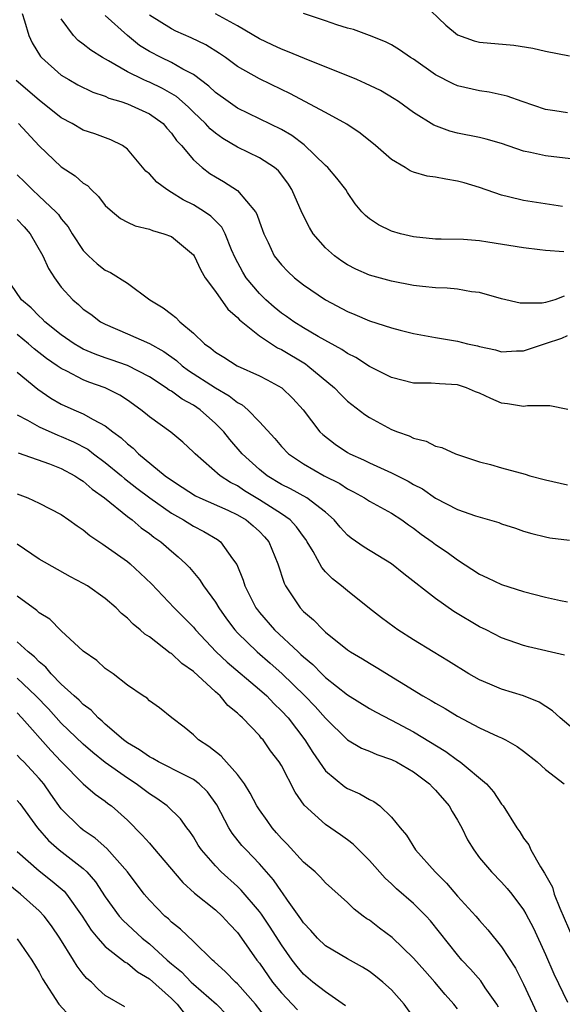
# Model space of a CAD drawing. Units: inches. Extents: x 2568000 to 2571000, y 1554000 to 1557000.
# Drawn here: x 2568599 to 2568649, y 1554717 to 1554806 of the extents above; entities that cross this region are included whole.
import ezdxf

# ---------------------------------------------------------------- set-up
doc = ezdxf.new("R2010")
doc.units = ezdxf.units.IN
doc.header["$MEASUREMENT"] = 0
doc.layers.add('LD25681554_2ft', color=181, linetype='Continuous')

msp = doc.modelspace()

# ---------------------------------------------------------------- linework, layer by layer
at = {"layer": 'LD25681554_2ft'}
for points, elevation in [([(2568635.899, 1554807.899), (2568637.932, 1554805.932), (2568639, 1554805.077), (2568640.518, 1554804.518), (2568641, 1554804.393), (2568644.126, 1554804.125), (2568645.847, 1554803.847), (2568647, 1554803.572), (2568649.165, 1554803.165)], 7192), ([(2568599.44, 1554807), (2568599.65, 1554806.35), (2568600.042, 1554805), (2568600.344, 1554804.344), (2568601.111, 1554803.111), (2568601.212, 1554803), (2568603, 1554801.416), (2568603.671, 1554801), (2568604.514, 1554800.515), (2568605.856, 1554799.856), (2568607, 1554799.482), (2568607.325, 1554799.325), (2568608.422, 1554799), (2568609, 1554798.802), (2568611, 1554797.892), (2568612.241, 1554797), (2568612.588, 1554796.588), (2568613, 1554796.137), (2568613.469, 1554795.469), (2568613.925, 1554795), (2568615, 1554793.713), (2568615.801, 1554793), (2568616.483, 1554792.483), (2568617, 1554792.161), (2568617.732, 1554791.732), (2568619, 1554790.909), (2568620.642, 1554789), (2568620.775, 1554788.775), (2568621, 1554788.071), (2568621.404, 1554787), (2568621.797, 1554786.203), (2568622.348, 1554785), (2568623, 1554784.158), (2568623.57, 1554783.569), (2568624.186, 1554783), (2568625, 1554782.36), (2568627, 1554780.984), (2568629, 1554779.915), (2568629.659, 1554779.659), (2568631, 1554779.081), (2568633, 1554778.446), (2568633.774, 1554778.227), (2568635, 1554777.92), (2568637, 1554777.561), (2568639, 1554777.236), (2568639.899, 1554777), (2568640.8, 1554776.8), (2568641, 1554776.743), (2568642.445, 1554776.444), (2568643, 1554776.263), (2568644.348, 1554776.348), (2568645, 1554776.357), (2568647, 1554777.015), (2568648.479, 1554777.521), (2568649, 1554777.749)], 7204), ([(2568648.654, 1554785.346), (2568647, 1554785.467), (2568646.463, 1554785.538), (2568645, 1554785.729), (2568641.757, 1554786.243), (2568641, 1554786.343), (2568639.54, 1554786.46), (2568637.498, 1554786.502), (2568637, 1554786.496), (2568635, 1554786.712), (2568633.809, 1554787), (2568633, 1554787.238), (2568631.812, 1554787.812), (2568631, 1554788.353), (2568630.644, 1554788.644), (2568630.303, 1554789), (2568629.704, 1554789.704), (2568629, 1554790.729), (2568628.837, 1554791), (2568628.033, 1554792.033), (2568627.214, 1554793), (2568627, 1554793.185), (2568625.077, 1554795.077), (2568623.935, 1554795.935), (2568623, 1554796.473), (2568619, 1554798.413), (2568618.148, 1554799), (2568617, 1554799.839), (2568616.412, 1554800.413), (2568615, 1554801.464), (2568614.047, 1554801.954), (2568613, 1554802.566), (2568612.079, 1554803), (2568611, 1554803.559), (2568610.112, 1554804.112), (2568609, 1554805.009), (2568607, 1554806.823)], 7200), ([(2568648.529, 1554789.471), (2568645, 1554790.019), (2568643.638, 1554790.361), (2568643, 1554790.497), (2568641, 1554791.188), (2568639.61, 1554791.61), (2568639, 1554791.775), (2568637.946, 1554791.946), (2568637, 1554792.141), (2568636.235, 1554792.235), (2568635, 1554792.591), (2568634.701, 1554792.701), (2568634.236, 1554793), (2568633, 1554793.745), (2568631.557, 1554795), (2568630.141, 1554796.142), (2568628.943, 1554796.943), (2568627, 1554798.012), (2568623.75, 1554799.75), (2568623, 1554800.089), (2568621, 1554801.055), (2568619, 1554802.201), (2568617.904, 1554803), (2568617.37, 1554803.37), (2568616.145, 1554804.145), (2568614.808, 1554804.808), (2568613.408, 1554805.408), (2568613, 1554805.604), (2568611, 1554806.858)], 7198), ([(2568650.314, 1554793.686), (2568647, 1554794.059), (2568645.614, 1554794.386), (2568645, 1554794.504), (2568643, 1554795.181), (2568641.593, 1554795.592), (2568641, 1554795.74), (2568639, 1554796.148), (2568638.31, 1554796.31), (2568636.848, 1554796.848), (2568635, 1554798.006), (2568633.639, 1554799), (2568633.254, 1554799.254), (2568631.995, 1554799.996), (2568630.648, 1554800.648), (2568629.835, 1554801), (2568625.091, 1554802.909), (2568623.562, 1554803.562), (2568623, 1554803.76), (2568622.165, 1554804.165), (2568621, 1554804.698), (2568619, 1554805.872), (2568617, 1554806.982)], 7196), ([(2568649, 1554797.97), (2568647.829, 1554798.171), (2568647, 1554798.294), (2568644.868, 1554799), (2568643.496, 1554799.496), (2568641.861, 1554799.861), (2568641, 1554799.98), (2568639, 1554800.431), (2568638.601, 1554800.601), (2568637, 1554801.428), (2568635, 1554802.842), (2568634.738, 1554803), (2568633.715, 1554803.715), (2568633, 1554804.169), (2568632.446, 1554804.446), (2568631, 1554805.005), (2568629.539, 1554805.539), (2568629, 1554805.681), (2568628.022, 1554805.978), (2568627, 1554806.355), (2568625, 1554807.006)], 7194), ([(2568648.674, 1554781.326), (2568647.841, 1554781), (2568647, 1554780.739), (2568646.689, 1554780.689), (2568645, 1554780.679), (2568644.691, 1554780.691), (2568643, 1554781.09), (2568641, 1554781.67), (2568640.272, 1554781.728), (2568639, 1554781.946), (2568638.045, 1554782.045), (2568637, 1554782.067), (2568635.8, 1554782.2), (2568635, 1554782.306), (2568633, 1554782.678), (2568631, 1554783.217), (2568629.77, 1554783.77), (2568629, 1554784.157), (2568628.488, 1554784.488), (2568627.805, 1554785), (2568627, 1554785.721), (2568625.891, 1554787), (2568625.547, 1554787.547), (2568624.875, 1554788.875), (2568623.954, 1554791), (2568623.587, 1554791.587), (2568622.722, 1554792.722), (2568622.383, 1554793), (2568621, 1554793.882), (2568619, 1554794.853), (2568617.662, 1554795.662), (2568617, 1554796.128), (2568616.525, 1554796.525), (2568616.101, 1554797), (2568615, 1554798.031), (2568614.514, 1554798.514), (2568613.461, 1554799.461), (2568612.196, 1554800.196), (2568611, 1554800.757), (2568610.822, 1554800.822), (2568610.436, 1554801), (2568609, 1554801.715), (2568607.284, 1554802.716), (2568606.754, 1554803), (2568605.669, 1554803.669), (2568605, 1554804.207), (2568604.545, 1554804.545), (2568604.098, 1554805), (2568603, 1554806.526)], 7202), ([(2568649.015, 1554771.015), (2568647.37, 1554771.37), (2568645.361, 1554771.361), (2568645, 1554771.303), (2568643.54, 1554771.54), (2568643, 1554771.587), (2568642.011, 1554772.011), (2568641, 1554772.498), (2568640.638, 1554772.638), (2568639.805, 1554773), (2568639, 1554773.258), (2568637.353, 1554773.353), (2568636.587, 1554773.413), (2568635, 1554773.418), (2568633, 1554773.925), (2568631, 1554774.946), (2568629.742, 1554775.742), (2568629, 1554776.101), (2568628.478, 1554776.478), (2568626.341, 1554777.66), (2568625, 1554778.452), (2568624.113, 1554779), (2568623.466, 1554779.466), (2568623, 1554779.779), (2568622.326, 1554780.326), (2568621.566, 1554781), (2568621, 1554781.555), (2568619.79, 1554783), (2568619.49, 1554783.489), (2568618.793, 1554784.793), (2568618.465, 1554785.535), (2568617.89, 1554787), (2568617.589, 1554787.589), (2568616.594, 1554788.594), (2568616, 1554789), (2568615, 1554789.614), (2568614.077, 1554790.077), (2568613, 1554790.752), (2568612.576, 1554791), (2568611.677, 1554791.677), (2568611, 1554792.432), (2568610.686, 1554792.686), (2568609, 1554794.682), (2568608.558, 1554795), (2568607.514, 1554795.514), (2568606.06, 1554796.06), (2568605, 1554796.413), (2568603.996, 1554797), (2568603, 1554797.529), (2568601, 1554799.119), (2568598.906, 1554800.906)], 7206), ([(2568599.11, 1554797), (2568601, 1554794.977), (2568603, 1554793.087), (2568604.27, 1554792.27), (2568605, 1554791.596), (2568605.365, 1554791.365), (2568605.715, 1554791), (2568606.372, 1554790.372), (2568607, 1554789.551), (2568607.637, 1554789), (2568608.389, 1554788.389), (2568609, 1554788.048), (2568609.7, 1554787.7), (2568611, 1554787.42), (2568611.281, 1554787.281), (2568612.32, 1554787), (2568613, 1554786.739), (2568615, 1554785.087), (2568615.059, 1554785), (2568615.677, 1554783.677), (2568616.083, 1554783), (2568617, 1554781.759), (2568618.134, 1554780.134), (2568619, 1554779.393), (2568619.178, 1554779.178), (2568621, 1554777.713), (2568622.633, 1554776.633), (2568623, 1554776.467), (2568625.17, 1554775.169), (2568625.404, 1554775), (2568627.812, 1554773), (2568628.387, 1554772.388), (2568629, 1554771.795), (2568630.574, 1554770.574), (2568631, 1554770.295), (2568633, 1554769.212), (2568633.535, 1554769), (2568634.616, 1554768.617), (2568635, 1554768.415), (2568636.15, 1554768.15), (2568637, 1554767.707), (2568637.574, 1554767.574), (2568638.825, 1554767), (2568641, 1554766.277), (2568641.985, 1554766.015), (2568643, 1554765.711), (2568645.137, 1554765.137), (2568645.577, 1554765), (2568647, 1554764.636), (2568649, 1554764.184)], 7208), ([(2568599, 1554792.35), (2568599.673, 1554791.673), (2568600.344, 1554791), (2568601, 1554790.405), (2568602.49, 1554789), (2568602.736, 1554788.736), (2568603, 1554788.357), (2568603.618, 1554787.618), (2568603.99, 1554787), (2568605, 1554785.471), (2568605.456, 1554785), (2568606.257, 1554784.257), (2568607, 1554783.698), (2568607.479, 1554783.479), (2568609, 1554782.49), (2568611.032, 1554781), (2568612.269, 1554780.269), (2568613, 1554779.683), (2568613.391, 1554779.391), (2568613.757, 1554779), (2568615, 1554777.973), (2568615.996, 1554777), (2568616.585, 1554776.585), (2568617, 1554776.227), (2568617.766, 1554775.767), (2568618.968, 1554775), (2568621, 1554774.091), (2568621.717, 1554773.717), (2568623.02, 1554773), (2568624.025, 1554772.025), (2568624.963, 1554771), (2568626.491, 1554769), (2568626.746, 1554768.746), (2568627.868, 1554767.869), (2568629, 1554767.113), (2568629.202, 1554767), (2568630.455, 1554766.455), (2568631, 1554766.178), (2568633, 1554765.26), (2568634.504, 1554764.504), (2568635, 1554764.202), (2568635.805, 1554763.805), (2568637, 1554762.957), (2568639, 1554761.953), (2568640.625, 1554761.375), (2568642.761, 1554760.761), (2568643, 1554760.641), (2568644.257, 1554760.256), (2568645, 1554759.966), (2568645.75, 1554759.75), (2568647, 1554759.445), (2568647.368, 1554759.368), (2568649.165, 1554759.166)], 7210), ([(2568599, 1554788.282), (2568599.63, 1554787.63), (2568600.165, 1554787), (2568601.323, 1554785), (2568601.84, 1554783.84), (2568602.379, 1554783), (2568603, 1554782.145), (2568604.04, 1554781), (2568604.568, 1554780.568), (2568605, 1554780.15), (2568605.674, 1554779.673), (2568606.558, 1554779), (2568607, 1554778.767), (2568609, 1554777.911), (2568611, 1554777.032), (2568612.305, 1554776.305), (2568613.469, 1554775.468), (2568613.992, 1554775), (2568614.566, 1554774.566), (2568617, 1554773.007), (2568618.265, 1554772.265), (2568619, 1554771.664), (2568619.438, 1554771.438), (2568619.935, 1554771), (2568621, 1554769.902), (2568622.39, 1554768.39), (2568623, 1554767.667), (2568623.635, 1554767), (2568625, 1554766.073), (2568626.89, 1554765), (2568628.293, 1554764.293), (2568629, 1554763.824), (2568629.555, 1554763.555), (2568630.553, 1554763), (2568631, 1554762.699), (2568633, 1554761.605), (2568633.951, 1554761), (2568634.553, 1554760.553), (2568635, 1554760.249), (2568635.705, 1554759.705), (2568636.697, 1554759), (2568637, 1554758.762), (2568638.055, 1554758.055), (2568639, 1554757.36), (2568641, 1554756.072), (2568641.72, 1554755.72), (2568643, 1554755.135), (2568645, 1554754.496), (2568647, 1554753.959), (2568648.342, 1554753.658), (2568649, 1554753.535)], 7212), ([(2568648.703, 1554748.703), (2568645.451, 1554749.451), (2568645, 1554749.568), (2568643, 1554750.282), (2568641.588, 1554751), (2568641, 1554751.281), (2568638.66, 1554752.66), (2568637, 1554753.844), (2568634.105, 1554756.105), (2568632.997, 1554756.997), (2568630.524, 1554758.524), (2568629.333, 1554759.333), (2568629, 1554759.598), (2568628.327, 1554760.327), (2568627.782, 1554761), (2568627, 1554761.685), (2568625.305, 1554763), (2568623.813, 1554763.813), (2568623, 1554764.212), (2568621.693, 1554765), (2568621, 1554765.568), (2568619.43, 1554767), (2568618.306, 1554768.306), (2568617.757, 1554769), (2568617, 1554769.765), (2568615.623, 1554771), (2568615, 1554771.419), (2568613.971, 1554771.971), (2568613, 1554772.681), (2568612.796, 1554772.795), (2568612.529, 1554773), (2568611, 1554773.996), (2568609.009, 1554775.009), (2568607.536, 1554775.536), (2568607, 1554775.707), (2568606.064, 1554776.064), (2568605, 1554776.521), (2568604.681, 1554776.68), (2568604.167, 1554777), (2568603, 1554777.807), (2568601.506, 1554779), (2568601.263, 1554779.263), (2568601, 1554779.499), (2568600.26, 1554780.26), (2568599.394, 1554781), (2568598.404, 1554782.404)], 7214), ([(2568650.695, 1554741), (2568648.308, 1554743), (2568647.634, 1554743.633), (2568646.422, 1554744.422), (2568645, 1554745.017), (2568643, 1554745.62), (2568641.922, 1554746.078), (2568641, 1554746.446), (2568640.037, 1554747), (2568638.168, 1554748.168), (2568636.779, 1554749), (2568635, 1554750.098), (2568633.586, 1554751), (2568633.24, 1554751.24), (2568632.094, 1554752.093), (2568631, 1554752.948), (2568629, 1554754.535), (2568628.459, 1554755), (2568627.627, 1554755.627), (2568627, 1554756.28), (2568626.668, 1554756.668), (2568625.889, 1554758.111), (2568625.35, 1554759), (2568625.21, 1554759.21), (2568625, 1554759.475), (2568624.376, 1554760.376), (2568623.789, 1554761), (2568623, 1554761.544), (2568621, 1554762.822), (2568619.647, 1554763.647), (2568619, 1554764.078), (2568618.382, 1554764.382), (2568617.436, 1554765), (2568615.146, 1554767), (2568615, 1554767.162), (2568614.05, 1554768.05), (2568612.963, 1554768.963), (2568611, 1554770.353), (2568610.658, 1554770.658), (2568610.231, 1554771), (2568609, 1554771.862), (2568608.313, 1554772.313), (2568607, 1554772.983), (2568605.512, 1554773.512), (2568605, 1554773.723), (2568603.491, 1554774.509), (2568603, 1554774.738), (2568602.635, 1554775), (2568601.655, 1554775.655), (2568600.538, 1554776.539), (2568600.014, 1554777), (2568599, 1554777.825)], 7216), ([(2568599, 1554774.411), (2568600.857, 1554772.857), (2568602.051, 1554772.05), (2568603, 1554771.518), (2568604.135, 1554771), (2568605, 1554770.626), (2568605.893, 1554770.106), (2568607, 1554769.542), (2568607.688, 1554769), (2568608.449, 1554768.449), (2568609, 1554767.911), (2568609.514, 1554767.514), (2568610.022, 1554767), (2568612.441, 1554765), (2568613, 1554764.59), (2568613.983, 1554763.982), (2568615.192, 1554763.192), (2568615.588, 1554763), (2568618.123, 1554761.876), (2568619, 1554761.463), (2568619.788, 1554761), (2568620.439, 1554760.439), (2568621, 1554759.928), (2568621.462, 1554759.461), (2568621.861, 1554759), (2568622.679, 1554757), (2568623.24, 1554755.24), (2568623.364, 1554755), (2568624.685, 1554753), (2568625, 1554752.671), (2568625.901, 1554751.901), (2568626.775, 1554751), (2568627, 1554750.796), (2568629, 1554749.19), (2568629.284, 1554749), (2568630.361, 1554748.361), (2568631, 1554747.961), (2568631.61, 1554747.609), (2568635.838, 1554745), (2568636.592, 1554744.592), (2568637, 1554744.335), (2568637.862, 1554743.862), (2568639, 1554743.161), (2568641, 1554742.104), (2568642.683, 1554741.317), (2568643, 1554741.183), (2568643.36, 1554741), (2568644.413, 1554740.413), (2568645, 1554739.977), (2568646.233, 1554739), (2568647, 1554738.328), (2568648.673, 1554737)], 7218), ([(2568599, 1554770.546), (2568599.931, 1554770.069), (2568601, 1554769.456), (2568602.683, 1554768.683), (2568603, 1554768.573), (2568604.093, 1554768.093), (2568605.407, 1554767.407), (2568605.932, 1554767), (2568607, 1554766.222), (2568608.468, 1554765), (2568608.749, 1554764.749), (2568609.87, 1554763.87), (2568611.03, 1554763), (2568613, 1554761.614), (2568614.108, 1554761), (2568615, 1554760.433), (2568615.951, 1554759.951), (2568617.199, 1554759.199), (2568617.475, 1554759), (2568618.559, 1554757.441), (2568618.933, 1554756.933), (2568619.514, 1554755.515), (2568619.66, 1554755), (2568620.675, 1554753), (2568620.813, 1554752.813), (2568621, 1554752.579), (2568622.365, 1554751), (2568624.506, 1554749), (2568624.771, 1554748.771), (2568625, 1554748.537), (2568625.844, 1554747.844), (2568626.661, 1554747), (2568627, 1554746.681), (2568629, 1554745.107), (2568631, 1554743.865), (2568631.551, 1554743.55), (2568633, 1554742.806), (2568635, 1554741.736), (2568637.947, 1554739.946), (2568639, 1554739.153), (2568639.232, 1554739), (2568641.618, 1554737), (2568642.277, 1554736.277), (2568643, 1554735.157), (2568643.127, 1554735), (2568644.395, 1554733), (2568644.656, 1554732.656), (2568645, 1554732.078), (2568645.474, 1554731.474), (2568645.661, 1554731), (2568646.52, 1554729.481), (2568646.905, 1554728.905), (2568647.613, 1554727.613), (2568647.787, 1554727), (2568648.299, 1554725.701), (2568649.484, 1554723)], 7220), ([(2568599.077, 1554767.077), (2568601.916, 1554766.084), (2568603, 1554765.655), (2568604.229, 1554765), (2568604.684, 1554764.685), (2568605, 1554764.507), (2568605.794, 1554763.794), (2568606.934, 1554763), (2568609, 1554761.314), (2568609.426, 1554761), (2568610.269, 1554760.269), (2568611, 1554759.757), (2568611.416, 1554759.417), (2568612.047, 1554759), (2568613, 1554758.157), (2568613.631, 1554757.63), (2568614.31, 1554757), (2568614.655, 1554756.655), (2568615.568, 1554755.567), (2568615.914, 1554755), (2568617, 1554753.519), (2568617.307, 1554753), (2568618.013, 1554752.013), (2568618.763, 1554751), (2568619, 1554750.746), (2568620.79, 1554749), (2568621.98, 1554747.98), (2568623.033, 1554747.033), (2568625.127, 1554745), (2568626.052, 1554744.052), (2568627, 1554742.991), (2568628.999, 1554740.999), (2568630.266, 1554740.266), (2568631, 1554739.972), (2568631.672, 1554739.672), (2568633, 1554739.236), (2568633.463, 1554739), (2568635, 1554738.092), (2568636.458, 1554737), (2568636.716, 1554736.715), (2568637, 1554736.443), (2568638.245, 1554735), (2568638.51, 1554734.509), (2568639, 1554733.721), (2568639.396, 1554733), (2568639.916, 1554731.916), (2568640.466, 1554731), (2568641, 1554730.302), (2568642.093, 1554729), (2568643, 1554728.086), (2568643.512, 1554727.512), (2568643.92, 1554727), (2568645, 1554725.564), (2568645.211, 1554725.211), (2568645.893, 1554723.893), (2568647, 1554721.507), (2568647.758, 1554719.757), (2568649, 1554717.172)], 7222), ([(2568599, 1554763.369), (2568599.945, 1554763), (2568601, 1554762.5), (2568603, 1554761.477), (2568603.698, 1554761), (2568604.454, 1554760.454), (2568605, 1554760.095), (2568605.582, 1554759.582), (2568606.781, 1554758.781), (2568607, 1554758.651), (2568609, 1554757.206), (2568609.246, 1554757), (2568610.164, 1554756.165), (2568611.187, 1554755.187), (2568613.255, 1554753), (2568615, 1554751.237), (2568615.194, 1554751), (2568617.084, 1554749), (2568618.06, 1554748.06), (2568621, 1554745.595), (2568621.658, 1554745), (2568622.303, 1554744.303), (2568623, 1554743.658), (2568623.609, 1554743), (2568625.137, 1554741), (2568625.845, 1554739.844), (2568627, 1554738.199), (2568628.751, 1554736.751), (2568629, 1554736.592), (2568630.114, 1554736.114), (2568631, 1554735.586), (2568631.402, 1554735.401), (2568631.942, 1554735), (2568633, 1554733.984), (2568633.785, 1554733), (2568634.349, 1554732.349), (2568635.187, 1554731), (2568636.958, 1554729), (2568637.989, 1554727.989), (2568639, 1554726.816), (2568640.655, 1554725), (2568641, 1554724.584), (2568641.754, 1554723.754), (2568643, 1554722.2), (2568644.258, 1554720.257), (2568645, 1554718.795), (2568646.201, 1554716.201)], 7224), ([(2568642.725, 1554716.725), (2568642.555, 1554717), (2568641.511, 1554718.489), (2568641.102, 1554719.102), (2568640.182, 1554720.182), (2568639.4, 1554721), (2568639, 1554721.466), (2568636.552, 1554724.552), (2568636.137, 1554725), (2568635, 1554726.13), (2568633.464, 1554727.464), (2568633, 1554727.911), (2568632.425, 1554728.425), (2568631, 1554730.048), (2568630.034, 1554731), (2568629.525, 1554731.525), (2568629, 1554731.935), (2568628.376, 1554732.376), (2568627, 1554733.309), (2568625.077, 1554735.077), (2568624.254, 1554736.254), (2568623, 1554738.674), (2568622.805, 1554739), (2568622.018, 1554740.018), (2568621.332, 1554741), (2568621.169, 1554741.17), (2568621, 1554741.389), (2568619.473, 1554743), (2568619.212, 1554743.212), (2568619, 1554743.443), (2568618.142, 1554744.143), (2568617.441, 1554745), (2568617, 1554745.381), (2568615, 1554747.219), (2568613.955, 1554747.955), (2568613, 1554748.842), (2568612.897, 1554748.898), (2568611, 1554750.364), (2568610.603, 1554750.603), (2568610.166, 1554751), (2568609.522, 1554751.522), (2568609, 1554752.075), (2568608.483, 1554752.483), (2568607.973, 1554753), (2568607, 1554753.85), (2568605.378, 1554755), (2568605, 1554755.229), (2568603.833, 1554755.833), (2568601, 1554757.419), (2568599, 1554758.777)], 7226), ([(2568639, 1554716.579), (2568638.675, 1554717), (2568637.876, 1554717.876), (2568636.925, 1554719), (2568636.013, 1554720.013), (2568635, 1554721.181), (2568633.056, 1554723.056), (2568631.907, 1554723.906), (2568631, 1554724.609), (2568630.759, 1554724.759), (2568630.427, 1554725), (2568629.615, 1554725.616), (2568629, 1554726.235), (2568627, 1554728.024), (2568626.543, 1554728.543), (2568626.055, 1554729), (2568625, 1554729.893), (2568623.518, 1554731.518), (2568623, 1554732.042), (2568622.565, 1554732.565), (2568622.171, 1554733), (2568621.691, 1554733.691), (2568621, 1554734.638), (2568620.767, 1554735), (2568620.171, 1554736.171), (2568619.641, 1554737), (2568619, 1554737.867), (2568617.535, 1554739.536), (2568616.417, 1554740.417), (2568615.472, 1554741), (2568615, 1554741.466), (2568614.161, 1554742.161), (2568613.05, 1554743), (2568611.911, 1554743.911), (2568611, 1554744.567), (2568610.787, 1554744.787), (2568610.424, 1554745), (2568609, 1554745.987), (2568607.705, 1554747), (2568607, 1554747.492), (2568606.216, 1554748.216), (2568605, 1554749.074), (2568603, 1554750.923), (2568601.958, 1554751.958), (2568601, 1554752.562), (2568600.773, 1554752.773), (2568599, 1554754.048)], 7228), ([(2568635, 1554715.809), (2568634.156, 1554717), (2568633, 1554718.282), (2568632.223, 1554719), (2568631.549, 1554719.548), (2568631, 1554719.959), (2568630.362, 1554720.362), (2568629, 1554721.119), (2568627, 1554722.302), (2568626.267, 1554723), (2568625.672, 1554723.672), (2568625, 1554724.366), (2568624.753, 1554724.754), (2568623.56, 1554726.441), (2568623.109, 1554727.109), (2568623, 1554727.236), (2568622.283, 1554728.282), (2568621, 1554729.743), (2568619.78, 1554731), (2568619.411, 1554731.411), (2568618.523, 1554732.523), (2568618.228, 1554733), (2568617.115, 1554735.115), (2568616.273, 1554736.273), (2568615.529, 1554737), (2568615, 1554737.404), (2568614.21, 1554737.79), (2568611.838, 1554739), (2568611.312, 1554739.312), (2568611, 1554739.454), (2568610.102, 1554740.102), (2568609, 1554740.741), (2568608.661, 1554741), (2568607, 1554742.43), (2568606.707, 1554742.707), (2568606.351, 1554743), (2568605.705, 1554743.705), (2568605, 1554744.216), (2568604.616, 1554744.616), (2568604.161, 1554745), (2568603, 1554746.071), (2568602.077, 1554747), (2568601.599, 1554747.599), (2568601, 1554748.082), (2568600.563, 1554748.564), (2568599.99, 1554749), (2568599, 1554749.901)], 7230), ([(2568628.827, 1554716.827), (2568627, 1554718.104), (2568625.857, 1554719), (2568625, 1554719.726), (2568624.417, 1554720.417), (2568623.982, 1554721), (2568623, 1554722.382), (2568621.979, 1554723.979), (2568621.176, 1554725.176), (2568621, 1554725.401), (2568619.351, 1554727.351), (2568619, 1554727.683), (2568617.528, 1554729), (2568617, 1554729.549), (2568615.744, 1554731), (2568615.448, 1554731.448), (2568615, 1554732.18), (2568614.67, 1554732.67), (2568614.398, 1554733), (2568613.818, 1554733.818), (2568612.607, 1554735), (2568611.677, 1554735.676), (2568611, 1554736.088), (2568609.816, 1554737), (2568609, 1554737.528), (2568607, 1554738.962), (2568605.862, 1554739.861), (2568605, 1554740.614), (2568603, 1554742.525), (2568601.826, 1554743.826), (2568600.696, 1554745), (2568599, 1554746.62)], 7232), ([(2568599, 1554743.455), (2568599.426, 1554743), (2568602.053, 1554740.052), (2568603, 1554739.035), (2568605, 1554737.018), (2568606.073, 1554736.073), (2568607, 1554735.43), (2568607.237, 1554735.237), (2568607.566, 1554735), (2568609, 1554733.718), (2568610.356, 1554732.356), (2568611, 1554731.607), (2568611.3, 1554731.299), (2568614.044, 1554728.044), (2568615.09, 1554727.09), (2568617, 1554725.555), (2568617.61, 1554725), (2568618.271, 1554724.271), (2568619, 1554723.504), (2568619.373, 1554723), (2568620.77, 1554721), (2568621, 1554720.715), (2568622.194, 1554719), (2568623, 1554718.007), (2568624.464, 1554716.464)], 7234), ([(2568621.66, 1554715.66), (2568620.657, 1554717), (2568619, 1554718.841), (2568618.819, 1554719), (2568617.927, 1554719.927), (2568616.88, 1554720.88), (2568616.726, 1554721), (2568615, 1554722.695), (2568613.82, 1554723.82), (2568613, 1554724.452), (2568612.73, 1554724.73), (2568612.402, 1554725), (2568611, 1554726.445), (2568610.523, 1554727), (2568609.01, 1554729.01), (2568607.135, 1554731.135), (2568606.077, 1554732.077), (2568605, 1554732.786), (2568604.73, 1554733), (2568603, 1554734.734), (2568602.058, 1554736.058), (2568601.422, 1554737), (2568601, 1554737.506), (2568599.594, 1554739), (2568599.292, 1554739.292), (2568599, 1554739.624)], 7236), ([(2568599, 1554735.496), (2568599.222, 1554735.222), (2568600.825, 1554733), (2568601.849, 1554731.849), (2568602.82, 1554731), (2568605, 1554729.304), (2568605.329, 1554729), (2568606.114, 1554728.114), (2568607, 1554726.757), (2568608.271, 1554725), (2568608.606, 1554724.606), (2568610.354, 1554723), (2568611, 1554722.475), (2568612.618, 1554721), (2568613, 1554720.665), (2568613.92, 1554719.92), (2568614.799, 1554719), (2568615, 1554718.809), (2568617.11, 1554717), (2568618.029, 1554716.028)], 7238), ([(2568599, 1554730.876), (2568601, 1554729.092), (2568602.175, 1554728.175), (2568603.247, 1554727.247), (2568603.458, 1554727), (2568604.887, 1554725), (2568605.706, 1554723.706), (2568606.31, 1554723), (2568607, 1554722.244), (2568608.815, 1554720.815), (2568609, 1554720.719), (2568609.93, 1554719.93), (2568611, 1554719.281), (2568613, 1554717.501), (2568613.525, 1554717), (2568614.172, 1554716.172)], 7240), ([(2568608.757, 1554716.757), (2568607, 1554717.781), (2568606.352, 1554718.353), (2568605.742, 1554719), (2568605.332, 1554719.332), (2568605, 1554719.721), (2568604.436, 1554720.436), (2568604.111, 1554721), (2568602.877, 1554723), (2568602.119, 1554724.12), (2568601.457, 1554725), (2568601, 1554725.477), (2568599.296, 1554727), (2568598.029, 1554728.029)], 7242), ([(2568599, 1554722.916), (2568600.33, 1554721), (2568601, 1554719.883), (2568601.3, 1554719.3), (2568602.775, 1554717), (2568603.841, 1554715.84)], 7244)]:
    msp.add_lwpolyline(points, dxfattribs=dict(at, elevation=elevation))

doc.saveas('drawing.dxf')
